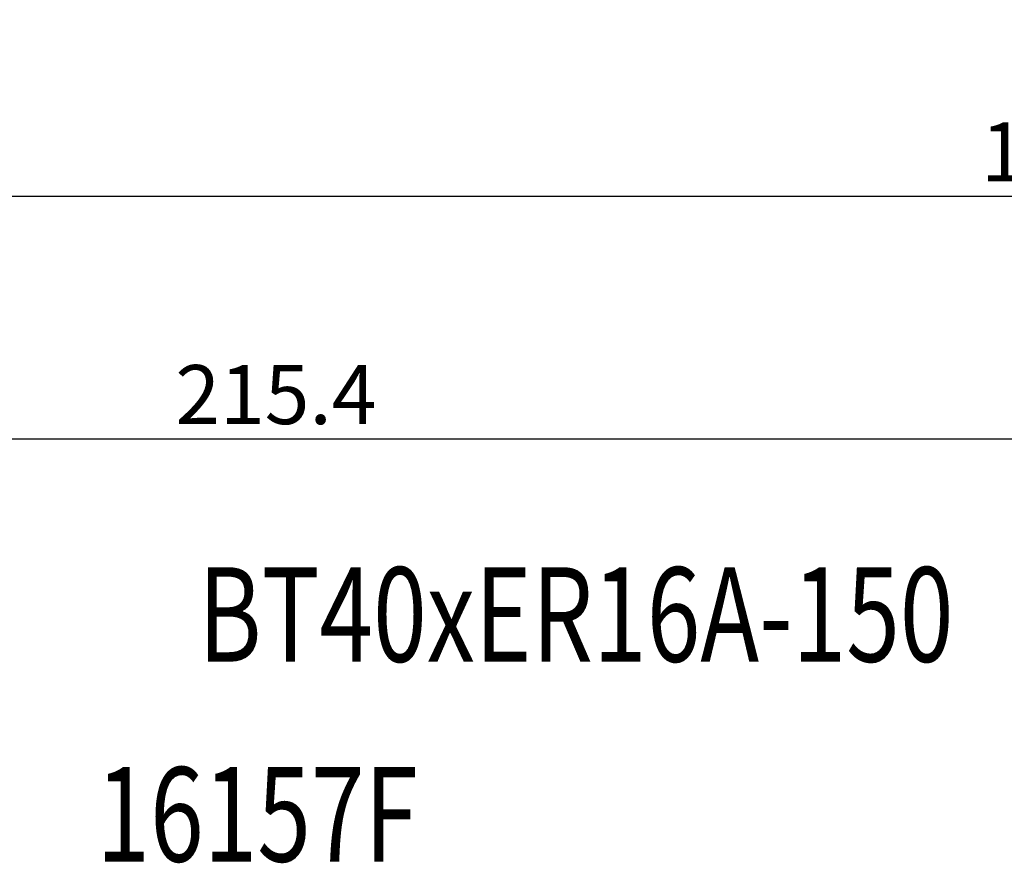
# Model space of a CAD drawing. Extents: x 24 to 260, y 36 to 137.
# Drawn here: x 123 to 165, y 37 to 72 of the extents above; entities that cross this region are included whole.
import ezdxf
from ezdxf.enums import TextEntityAlignment as Align

# ---------------------------------------------------------------- set-up
doc = ezdxf.new("R2010")
doc.units = 0
doc.layers.add('圖層2', color=2, linetype='CONTINUOUS', lineweight=35)
doc.layers.add('圖層4', color=4, linetype='CONTINUOUS', lineweight=18)
doc.styles.add('CNS', font='romans.shx', dxfattribs={"width": 0.75, "bigfont": 'chineset.shx'})
doc.dimstyles.get("Standard").update_dxf_attribs({"dimtxt": 0.18, "dimasz": 0.18, "dimexe": 0.18, "dimexo": 0.0625, "dimgap": 0.09, "dimtad": 0, "dimtih": 1, "dimtoh": 1, "dimdec": 4, "dimzin": 0, "dimdsep": 46, "dimtxsty": 'Standard', "dimcen": 0.09, "dimadec": 0, "dimazin": 0, "dimtfac": 1, "dimtdec": 4, "dimtofl": 0, "dimtmove": 0, "dimatfit": 3, "dimfxl": 1, "dimtolj": 1, "dimtzin": 0, "dimarcsym": 0})

# ---------------------------------------------------------------- blocks, each defined once
blk = doc.blocks.new('*D83')
at = {"layer": '圖層4', "lineweight": -2}
for p, q in [((241.73, 93.25), (241.73, 64.02)), ((91.73, 81.775), (91.73, 64.02)), ((94.23, 65.02), (239.23, 65.02))]:
    blk.add_line(p, q, dxfattribs=at)
at = {"layer": '圖層4', "lineweight": -3}
for points in [[(94.23, 65.436), (94.23, 64.603), (91.73, 65.02)], [(239.23, 64.603), (239.23, 65.436), (241.73, 65.02)]]:
    blk.add_solid(points, dxfattribs=at)
at = {"layer": '圖層4', "color": 3, "lineweight": -3, "insert": (166.73, 66.895), "char_height": 2.5, "attachment_point": 5, "style": 'CNS'}
blk.add_mtext('\\A1;150', dxfattribs=at)
blk = doc.blocks.new('*D84')
at = {"layer": '圖層4', "lineweight": -2}
for p, q in [((241.73, 93.25), (241.73, 53.745)), ((26.33, 91.313), (26.33, 53.745)), ((28.83, 54.745), (239.23, 54.745))]:
    blk.add_line(p, q, dxfattribs=at)
at = {"layer": '圖層4', "lineweight": -3}
for points in [[(28.83, 55.162), (28.83, 54.328), (26.33, 54.745)], [(239.23, 54.328), (239.23, 55.162), (241.73, 54.745)]]:
    blk.add_solid(points, dxfattribs=at)
at = {"layer": '圖層4', "color": 3, "lineweight": -3, "insert": (134.03, 56.62), "char_height": 2.5, "attachment_point": 5, "style": 'CNS'}
blk.add_mtext('\\A1;215.4', dxfattribs=at)

msp = doc.modelspace()

# ---------------------------------------------------------------- texts
at = {"layer": '圖層2', "lineweight": -3, "style": 'CNS', "width": 0.75}
msp.add_text('BT40xER16A-150', height=4, dxfattribs=at).set_placement((146.7335, 46.7917), align=Align.MIDDLE)
msp.add_text('16157F', height=4, dxfattribs=at).set_placement((126.427, 36.8459))

# ---------------------------------------------------------------- dimensions: what is measured, and where the dimension line sits
at = {"layer": '圖層4', "lineweight": -3}
for base, p1, override, picture, middle in [((241.7303, 54.745), (26.3303, 92.3126), {"dimtxt": 2.5, "dimasz": 2.5, "dimexe": 1, "dimexo": 1, "dimgap": 0.625, "dimtad": 3, "dimtih": 0, "dimtoh": 0, "dimdec": 3, "dimzin": 8, "dimtxsty": 'CNS', "dimcen": 0, "dimclrd": 256, "dimclre": 256, "dimclrt": 3, "dimazin": 2, "dimtdec": 3}, '*D84', (134.0303, 56.62)), ((241.7303, 65.0195), (91.7303, 82.775), {"dimtxt": 2.5, "dimasz": 2.5, "dimexe": 1, "dimexo": 1, "dimgap": 0.625, "dimtad": 1, "dimtih": 0, "dimtoh": 0, "dimdec": 3, "dimzin": 8, "dimtxsty": 'CNS', "dimcen": 0, "dimclrd": 256, "dimclre": 256, "dimclrt": 3, "dimazin": 2, "dimtdec": 3}, '*D83', (166.7303, 66.8945))]:
    dim = msp.add_linear_dim(base=base, p1=p1, p2=(241.7303, 94.25), dimstyle='Standard', override=override, dxfattribs=at)
    dim.commit()
    dim.dimension.update_dxf_attribs({"geometry": picture, "text_midpoint": middle})

doc.saveas('drawing.dxf')
